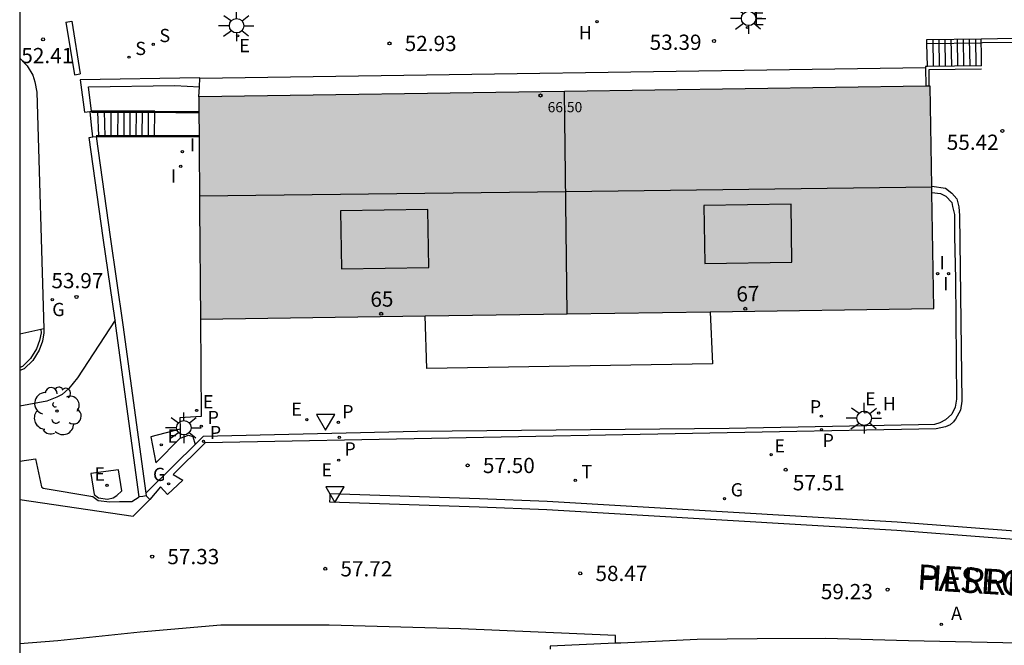
# Model space of a CAD drawing. Units: millimetres. Extents: x 586594 to 586945, y 4796790 to 4797041.
# Drawn here: x 586594 to 586643, y 4796889 to 4796919 of the extents above; entities that cross this region are included whole.
import ezdxf
from ezdxf.enums import TextEntityAlignment as Align

# ---------------------------------------------------------------- set-up
doc = ezdxf.new("R2010")
doc.units = ezdxf.units.MM
for name, color, linetype in [('010106', 9, 'Continuous'), ('020204', 9, 'Continuous'), ('020308', 9, 'Continuous'), ('060102', 9, 'Continuous'), ('060106', 9, 'BARANDILLA'), ('060113', 4, 'Continuous'), ('060117', 9, 'Continuous'), ('060124', 9, 'Continuous'), ('060130', 9, 'Continuous'), ('060141', 9, 'Continuous'), ('060145', 9, 'Continuous'), ('070105', 6, 'Continuous'), ('080106', 1, 'Continuous'), ('080109', 9, 'Continuous'), ('080118', 9, 'Continuous'), ('080201', 9, 'Continuous'), ('080202', 9, 'Continuous'), ('080303', 9, 'Continuous'), ('080306', 9, 'Continuous'), ('080308', 9, 'Continuous'), ('080312', 8, 'Continuous'), ('100105', 3, 'Continuous'), ('100118', 9, 'Continuous'), ('100202', 3, 'Continuous'), ('200204', 4, 'Continuous'), ('200205', 4, 'Continuous'), ('200304', 4, 'Continuous'), ('200305', 4, 'Continuous'), ('210102', 4, 'Continuous'), ('210201', 9, 'Continuous'), ('210204', 9, 'Continuous'), ('210205', 4, 'Continuous'), ('210301', 9, 'Continuous'), ('210304', 9, 'Continuous'), ('210305', 4, 'Continuous'), ('220205', 1, 'Continuous'), ('220207', 9, 'Continuous'), ('220305', 1, 'Continuous'), ('220307', 9, 'Continuous'), ('230204', 9, 'Continuous'), ('230304', 9, 'Continuous'), ('240205', 1, 'Continuous'), ('240305', 1, 'Continuous'), ('250206', 9, 'Continuous'), ('260205', 9, 'Continuous'), ('270204', 9, 'Continuous'), ('270304', 9, 'Continuous'), ('990501', 21, 'Continuous')]:
    doc.layers.add(name, color=color, linetype=linetype)
doc.layers.add('080111', color=7, linetype='Continuous', lineweight=30)
doc.styles.add('ARIAL', font='ARIAL.TTF', dxfattribs={"height": 1})
doc.styles.add('ARIALI', font='ARIALI.TTF', dxfattribs={"height": 1})
doc.styles.add('ROMANS', font='romans__.ttf', dxfattribs={"height": 1})
doc.linetypes.add('BARANDILLA', pattern='A,1,[201,DONOSTI.shx,S=0.1,R=0,X=0,Y=0],1', length=2)

# ---------------------------------------------------------------- blocks, each defined once
blk = doc.blocks.new('PLUVI3')
blk.add_circle((0, 0), 0.055)
blk = doc.blocks.new('SANEA')
blk.add_circle((0, 0), 0.055)
blk = doc.blocks.new('REGALU')
blk.add_circle((0, 0), 0.055)
blk = doc.blocks.new('REIND')
blk.add_circle((0, 0), 0.055)
blk = doc.blocks.new('REGAS')
blk.add_circle((0, 0), 0.055)
blk = doc.blocks.new('ABAS')
blk.add_circle((0, 0), 0.055)
blk = doc.blocks.new('RETEL')
blk.add_circle((0, 0), 0.055)
blk = doc.blocks.new('ARBOL')
blk.add_circle((0, 0), 0.0587)
for centre, radius, start, end in [((-0.28, 0.855), 0.3, 359.2878, 173.6078), ((0.097, 0.97), 0.21, 23.1565, 160.4665), ((0.438, 0.881), 0.24, 301.578, 139.328), ((-0.564, 0.381), 0.532, 92.28, 254.58), ((0.656, 0.288), 0.443, 319.8556, 114.7656), ((-0.091, 0.321), 0.12, 119.14, 310.56), ((0.819, -0.249), 0.383, 235.5275, 62.0275), ((-0.556, -0.339), 0.555, 142.64, 266.54), ((-0.039, -0.384), 0.21, 189.64, 323.88), ((-0.301, -0.676), 0.45, 213.78, 295.32), ((0.299, -0.624), 0.532, 224.67, 0.24)]:
    blk.add_arc(centre, radius, start, end)
blk = doc.blocks.new('REGELE')
blk.add_circle((0, 0), 0.055)
blk = doc.blocks.new('PLUVI1')
blk.add_circle((0, 0), 0.055)
blk = doc.blocks.new('COTAPU')
blk.add_circle((0, 0), 0.075)
blk = doc.blocks.new('PUNTO')
blk.add_circle((0, 0), 0.075)
blk = doc.blocks.new('BloquePortal')
blk.add_circle((0, 0), 0.075)
at = {"flags": 5}
blk.add_attdef('INDICE', text='', height=0.75, dxfattribs=at).set_placement((0, 0), align=Align.MIDDLE_CENTER)
blk = doc.blocks.new('FAROLA')
for p, q in [((-0.63, 0.51), (-0.255, 0.245)), ((0, 0.355), (0, 0.755)), ((0.605, 0.49), (0.276, 0.223)), ((-0.355, 0), (-0.895, 0)), ((0.355, 0), (0.855, 0)), ((-0.65, -0.52), (-0.255, -0.24)), ((0, -0.355), (0, -0.755)), ((0.585, -0.52), (0.256, -0.246))]:
    blk.add_line(p, q)
blk.add_circle((0, 0), 0.355)
blk = doc.blocks.new('SETRA')
at = {"linetype": 'Continuous'}
blk.add_lwpolyline([(0.451, 0.26), (-0.45, 0.26), (-0.001, -0.52)], close=True, dxfattribs=at)
blk = doc.blocks.new('HIDRAN')
blk.add_circle((0, 0), 0.055)

msp = doc.modelspace()

# ---------------------------------------------------------------- hatches: boundary and pattern name
at = {"layer": '990501'}
msp.add_hatch(color=256, dxfattribs=at).paths.add_polyline_path([(586638.919, 4796916.053), (586602.91, 4796915.533), (586602.95, 4796910.054), (586602.991, 4796904.575), (586639.096, 4796905.101)])

# ---------------------------------------------------------------- linework, layer by layer
at = {"layer": '010106', "flags": 128}
msp.add_lwpolyline([(586594.09, 4796790.06), (586944.08, 4796790.053), (586944.085, 4797040.046), (586594.095, 4797040.053)], close=True, dxfattribs=at)
at = {"layer": '060102'}
msp.add_polyline3d([(586594.092, 4796895.696, 57.113), (586599.677, 4796894.877, 57.273), (586600.499, 4796895.695, 57.326)], dxfattribs=at)
at = {"layer": '060106'}
for points in [[(586638.758, 4796918.151, 53.84), (586641.426, 4796918.193, 55.156)], [(586641.426, 4796918.193, 55.156), (586641.492, 4796918.194, 55.188), (586643.231, 4796918.222, 55.448), (586643.308, 4796918.223, 55.412)], [(586641.447, 4796916.894, 55.491), (586638.844, 4796916.856, 55.491), (586638.855, 4796916.052, 55.492)], [(586597.631, 4796914.774, 53.261), (586597.944, 4796914.773, 53.397)], [(586597.944, 4796914.773, 53.397), (586600.736, 4796914.767, 54.609)], [(586600.736, 4796914.767, 54.609), (586600.736, 4796914.767, 54.609), (586601.782, 4796914.76, 54.609), (586602.916, 4796914.751, 54.609)], [(586597.857, 4796913.62, 53.525), (586597.993, 4796913.62, 53.58)], [(586597.993, 4796913.62, 53.58), (586600.725, 4796913.622, 54.681)], [(586600.725, 4796913.622, 54.681), (586600.725, 4796913.622, 54.681)], [(586600.725, 4796913.622, 54.681), (586601.739, 4796913.619, 54.681), (586602.924, 4796913.615, 54.681)]]:
    msp.add_polyline3d(points, dxfattribs=at)
at = {"layer": '060113'}
for points in [[(586638.999, 4796911.12, 55.722), (586639.661, 4796911.03, 55.722), (586639.989, 4796910.774, 55.722), (586640.223, 4796910.504, 55.722), (586640.321, 4796910.111, 55.722), (586640.352, 4796909.676, 55.722), (586640.468, 4796900.538, 57.527), (586640.403, 4796900.102, 57.556), (586640.162, 4796899.651, 57.592), (586640.095, 4796899.569, 57.637), (586640.055, 4796899.528, 57.641), (586639.906, 4796899.377, 57.653), (586639.662, 4796899.266, 57.686), (586639.214, 4796899.168, 57.704), (586603.223, 4796898.491, 57.554), (586601.645, 4796896.928, 57.427), (586602.123, 4796896.646, 57.427), (586601.368, 4796895.946, 57.427), (586601.025, 4796896.324, 57.425), (586600.499, 4796895.695, 57.415)], [(586600.499, 4796895.695, 57.415), (586600.32, 4796895.875, 57.415)]]:
    msp.add_polyline3d(points, dxfattribs=at)
at = {"layer": '060117'}
for points in [[(586638.758, 4796918.151, 53.839), (586638.755, 4796918.345, 53.839)], [(586638.776, 4796917.017, 53.839), (586638.758, 4796918.151, 53.839)], [(586641.426, 4796918.193, 55.188), (586641.423, 4796918.387, 55.188)], [(586641.445, 4796917.056, 55.188), (586641.434, 4796917.722, 55.188), (586641.426, 4796918.193, 55.188)], [(586597.539, 4796914.806, 53.098), (586597.61, 4796914.138, 53.098), (586597.671, 4796913.551, 53.098)], [(586597.942, 4796914.818, 53.396), (586597.631, 4796914.819, 53.261)], [(586597.944, 4796914.773, 53.257), (586597.942, 4796914.818, 53.248)], [(586600.736, 4796914.812, 54.609), (586597.942, 4796914.818, 53.396)], [(586597.993, 4796913.62, 53.48), (586597.944, 4796914.773, 53.257)], [(586600.725, 4796913.622, 54.589), (586600.736, 4796914.767, 54.609)], [(586600.736, 4796914.767, 54.609), (586600.736, 4796914.812, 54.609)], [(586600.736, 4796914.812, 54.681), (586601.782, 4796914.805, 54.681), (586602.915, 4796914.796, 54.681)], [(586597.857, 4796913.577, 53.432), (586597.995, 4796913.577, 53.488)], [(586597.995, 4796913.577, 53.488), (586597.993, 4796913.62, 53.48)], [(586597.995, 4796913.577, 53.488), (586600.725, 4796913.579, 54.588)], [(586600.725, 4796913.622, 54.589), (586600.725, 4796913.622, 54.589)], [(586600.725, 4796913.579, 54.588), (586600.725, 4796913.622, 54.589)], [(586600.725, 4796913.579, 54.681), (586601.739, 4796913.576, 54.681), (586602.924, 4796913.572, 54.681)]]:
    msp.add_polyline3d(points, dxfattribs=at)
at = {"layer": '060124'}
for points in [[(586602.956, 4796916.448, 54.84), (586638.68, 4796916.977, 54.82)], [(586601.986, 4796899.153, 57.442), (586600.549, 4796898.78, 57.442), (586600.793, 4796897.497, 57.442), (586601.997, 4796898.722, 57.442)]]:
    msp.add_polyline3d(points, dxfattribs=at)
at = {"layer": '060130'}
msp.add_polyline3d([(586594.092, 4796897.579, 56.967), (586594.86, 4796897.699, 56.97), (586595.156, 4796896.324, 57.042), (586595.25, 4796896.248, 57.045), (586597.686, 4796895.845, 57.139), (586597.959, 4796895.65, 57.165), (586598.521, 4796895.576, 57.174), (586599.01, 4796895.6, 57.209), (586599.403, 4796895.593, 57.257), (586599.605, 4796895.6, 57.286), (586599.973, 4796895.828, 57.315)], dxfattribs=at)
at = {"layer": '060141'}
for points in [[(586639.076, 4796917.023, 53.988), (586639.055, 4796918.35, 53.988)], [(586639.376, 4796917.027, 54.138), (586639.355, 4796918.354, 54.138)], [(586639.676, 4796917.032, 54.288), (586639.655, 4796918.359, 54.288)], [(586639.976, 4796917.037, 54.438), (586639.955, 4796918.364, 54.438)], [(586640.276, 4796917.042, 54.588), (586640.255, 4796918.369, 54.588)], [(586640.576, 4796917.046, 54.738), (586640.555, 4796918.373, 54.738)], [(586640.876, 4796917.051, 54.888), (586640.855, 4796918.378, 54.888)], [(586641.176, 4796917.056, 55.038), (586641.155, 4796918.383, 55.038)], [(586598.299, 4796913.577, 53.398), (586598.273, 4796914.818, 53.398)], [(586598.592, 4796913.578, 53.548), (586598.585, 4796914.817, 53.548)], [(586598.925, 4796913.578, 53.698), (586598.936, 4796914.816, 53.698)], [(586599.225, 4796913.578, 53.848), (586599.236, 4796914.815, 53.848)], [(586599.525, 4796913.578, 53.998), (586599.536, 4796914.814, 53.998)], [(586599.825, 4796913.578, 54.148), (586599.836, 4796914.814, 54.148)], [(586600.125, 4796913.584, 54.298), (586600.136, 4796914.813, 54.298)], [(586600.425, 4796913.582, 54.448), (586600.436, 4796914.812, 54.448)]]:
    msp.add_polyline3d(points, dxfattribs=at)
at = {"layer": '060145'}
for points in [[(586639.004, 4796910.816, 55.661), (586639.431, 4796910.772, 55.658), (586639.682, 4796910.64, 55.686), (586639.975, 4796910.325, 55.715), (586640.01, 4796910.123, 55.752), (586640.112, 4796909.726, 55.797), (586640.12, 4796909.357, 55.87), (586640.108, 4796908.661, 56.051), (586640.162, 4796906.551, 56.413), (586640.208, 4796900.632, 57.545), (586640.146, 4796900.243, 57.634), (586639.973, 4796899.891, 57.698), (586639.662, 4796899.611, 57.756), (586639.388, 4796899.476, 57.785), (586639.129, 4796899.397, 57.802), (586638.342, 4796899.369, 57.789), (586629.017, 4796899.194, 57.714), (586613.67, 4796899.044, 57.674), (586603.126, 4796898.805, 57.693), (586602.728, 4796898.41, 57.669)], [(586602.728, 4796898.41, 57.669), (586601.714, 4796897.403, 57.608), (586600.303, 4796896.001, 57.568)], [(586623.423, 4796888.613, 58.58), (586623.42, 4796889.003, 58.58), (586615.809, 4796889.321, 58.281), (586609.326, 4796889.511, 57.98), (586603.989, 4796889.501, 57.767), (586600.024, 4796889.157, 57.538), (586595.973, 4796888.743, 57.138), (586594.092, 4796888.586, 57.052)]]:
    msp.add_polyline3d(points, dxfattribs=at)
at = {"layer": '070105'}
for points in [[(586638.755, 4796918.345, 53.839), (586641.423, 4796918.387, 53.839)], [(586641.423, 4796918.387, 53.839), (586642.23, 4796918.4, 53.839), (586643.305, 4796918.417, 53.973)], [(586638.776, 4796917.017, 55.491), (586638.679, 4796917.016, 55.491), (586638.68, 4796916.977, 55.491)], [(586638.68, 4796916.977, 55.491), (586638.693, 4796916.05, 55.492)], [(586641.445, 4796917.056, 55.491), (586638.776, 4796917.017, 55.491)], [(586602.956, 4796916.448, 54.793), (586602.957, 4796916.461, 54.795), (586597.069, 4796916.364, 53.207), (586597.284, 4796914.772, 53.392), (586597.539, 4796914.806, 53.392)], [(586602.935, 4796916.019, 54.709), (586602.956, 4796916.448, 54.793)], [(586597.631, 4796914.819, 53.392), (586597.469, 4796916.021, 53.207), (586601.726, 4796916.091, 54.84), (586602.935, 4796916.019, 54.709)], [(586602.91, 4796915.533, 54.615), (586602.935, 4796916.019, 54.709)], [(586597.539, 4796914.806, 53.392), (586597.631, 4796914.819, 53.392)], [(586598.786, 4796904.525, 54.647), (586598.192, 4796908.58, 54.179), (586597.51, 4796913.529, 53.664), (586597.671, 4796913.551, 53.664)], [(586597.671, 4796913.551, 53.664), (586597.684, 4796913.553, 53.664), (586597.857, 4796913.577, 53.664)], [(586597.857, 4796913.577, 53.664), (586598.538, 4796908.631, 54.179), (586599.175, 4796904.29, 54.679), (586600.303, 4796896.001, 57.648)], [(586602.991, 4796904.575, 57.913), (586603.032, 4796899.776, 57.761), (586601.972, 4796899.718, 57.745), (586601.986, 4796899.153, 57.735)], [(586598.786, 4796904.525, 54.497), (586596.937, 4796901.688, 54.709), (586596.503, 4796901.154, 54.748), (586596.18, 4796900.873, 54.76), (586595.912, 4796900.729, 54.76), (586595.42, 4796900.546, 54.76), (586594.092, 4796900.298, 54.682)], [(586595.275, 4796904.098, 54.347), (586595.281, 4796903.899, 54.375), (586595.21, 4796903.494, 54.407), (586595.044, 4796903.057, 54.381), (586594.732, 4796902.544, 54.379), (586594.31, 4796902.126, 54.399), (586594.092, 4796902.048, 54.399)], [(586599.973, 4796895.828, 57.693), (586598.828, 4796904.241, 54.679), (586598.786, 4796904.525, 54.647)], [(586595.135, 4796904.072, 54.35), (586595.14, 4796903.909, 54.375), (586595.073, 4796903.532, 54.407), (586594.917, 4796903.119, 54.381), (586594.621, 4796902.632, 54.379), (586594.233, 4796902.248, 54.399), (586594.092, 4796902.198, 54.399)], [(586601.986, 4796899.153, 57.735), (586601.997, 4796898.722, 57.726)], [(586601.997, 4796898.722, 57.726), (586602.403, 4796898.861, 57.726), (586602.618, 4796898.795, 57.726), (586602.728, 4796898.41, 57.726)], [(586600.32, 4796895.875, 57.693), (586600.146, 4796895.851, 57.649), (586599.973, 4796895.828, 57.693)], [(586600.303, 4796896.001, 57.648), (586600.32, 4796895.875, 57.693)], [(586646.518, 4796893.877, 59.976), (586637.294, 4796894.584, 59.708), (586620.066, 4796895.599, 58.705), (586616.728, 4796895.732, 58.616), (586609.36, 4796895.978, 58.353), (586609.353, 4796895.778, 58.337), (586609.347, 4796895.578, 58.353), (586616.713, 4796895.332, 58.616), (586620.046, 4796895.199, 58.705), (586637.267, 4796894.186, 59.708), (586646.689, 4796893.463, 59.981), (586653.196, 4796893.099, 60.296), (586658.277, 4796892.624, 60.459), (586661.844, 4796892.432, 60.803), (586666.359, 4796892.051, 61.003), (586672.329, 4796891.24, 61.244), (586674.974, 4796890.893, 61.401), (586678.334, 4796890.503, 61.602), (586680.118, 4796890.235, 61.652), (586681.338, 4796889.986, 61.696), (586683.087, 4796889.595, 61.796), (586685.292, 4796889.023, 61.88), (586688.09, 4796888.149, 61.98)], [(586623.423, 4796888.613, 59.213), (586620.211, 4796888.468, 59.111), (586620.213, 4796888.324, 59.201)], [(586646.571, 4796888.462, 60.36), (586643.267, 4796888.616, 60.223), (586637.85, 4796888.731, 59.918), (586633.76, 4796888.856, 59.755), (586630.404, 4796888.839, 59.588), (586627.441, 4796888.794, 59.427), (586623.693, 4796888.625, 59.221), (586623.423, 4796888.613, 59.213)]]:
    msp.add_polyline3d(points, dxfattribs=at)
at = {"layer": '080106'}
for points in [[(586609.934, 4796907.057, 68.012), (586614.226, 4796907.125, 68.013), (586614.18, 4796909.981, 68.82), (586609.888, 4796909.913, 68.819), (586609.934, 4796907.057, 68.012)], [(586627.818, 4796907.31, 68.012), (586632.11, 4796907.378, 68.013), (586632.064, 4796910.234, 68.82), (586627.772, 4796910.166, 68.819), (586627.818, 4796907.31, 68.012)]]:
    msp.add_polyline3d(points, dxfattribs=at)
at = {"layer": '080109'}
msp.add_polyline3d([(586602.946, 4796910.643, 68.819), (586620.972, 4796910.865, 68.819), (586638.999, 4796911.088, 68.819)], dxfattribs=at)
at = {"layer": '080111'}
for points in [[(586620.915, 4796915.793, 55.058), (586602.91, 4796915.533, 54.615)], [(586638.693, 4796916.05, 55.496), (586620.915, 4796915.793, 55.058)], [(586638.855, 4796916.052, 55.5), (586638.693, 4796916.05, 55.496)], [(586638.999, 4796911.12, 56.038), (586638.919, 4796916.053, 55.501), (586638.855, 4796916.052, 55.5)], [(586602.91, 4796915.533, 54.615), (586602.915, 4796914.796, 54.725)], [(586602.915, 4796914.796, 54.725), (586602.916, 4796914.751, 54.732)], [(586602.916, 4796914.751, 54.732), (586602.924, 4796913.615, 54.901)], [(586602.924, 4796913.615, 54.901), (586602.924, 4796913.572, 54.907)], [(586602.924, 4796913.572, 54.907), (586602.95, 4796910.054, 55.43), (586602.991, 4796904.575, 56.244)], [(586639.004, 4796910.816, 56.071), (586638.999, 4796911.12, 56.038)], [(586628.078, 4796904.941, 56.556), (586639.096, 4796905.101, 56.692), (586639.004, 4796910.816, 56.071)], [(586602.991, 4796904.575, 56.244), (586614.044, 4796904.736, 56.382)], [(586614.044, 4796904.736, 56.382), (586621.043, 4796904.838, 56.468)], [(586621.043, 4796904.838, 56.468), (586628.078, 4796904.941, 56.556)]]:
    msp.add_polyline3d(points, dxfattribs=at)
at = {"layer": '080118', "flags": 128}
msp.add_lwpolyline([(586621.043, 4796904.838), (586620.915, 4796915.793)], dxfattribs=at)
at = {"layer": '100105'}
for points in [[(586594.092, 4796917.427, 52.512), (586594.118, 4796917.41, 52.513), (586594.461, 4796917.052, 52.547), (586594.73, 4796916.597, 52.583), (586594.839, 4796916.269, 52.622), (586594.939, 4796915.749, 52.668), (586595.275, 4796904.103, 54.345)], [(586628.078, 4796904.941, 56.555), (586628.203, 4796902.373, 56.555), (586614.133, 4796902.146, 56.555), (586614.044, 4796904.736, 56.555)], [(586595.275, 4796904.103, 54.346), (586595.135, 4796904.072, 54.312)], [(586595.275, 4796904.103, 54.345), (586595.275, 4796904.098, 54.345)], [(586595.135, 4796904.072, 54.312), (586594.684, 4796903.971, 54.204), (586594.092, 4796903.839, 54.149)]]:
    msp.add_polyline3d(points, dxfattribs=at)
at = {"layer": '100118'}
msp.add_polyline3d([(586599.114, 4796896.129, 57.184), (586598.951, 4796897.162, 57.107), (586597.589, 4796896.973, 57.106), (586597.752, 4796895.95, 57.15), (586597.972, 4796895.777, 57.181), (586598.417, 4796895.705, 57.184), (586598.694, 4796895.775, 57.189), (586598.877, 4796895.889, 57.193), (586599.114, 4796896.129, 57.184)], dxfattribs=at)
at = {"layer": '210102'}
for points in [[(586596.363, 4796919.2, 52.437), (586596.653, 4796919.252, 52.437)], [(586596.363, 4796919.2, 52.437), (586596.782, 4796916.61, 52.514)], [(586596.653, 4796919.252, 52.437), (586597.072, 4796916.662, 52.514)], [(586596.782, 4796916.61, 52.514), (586597.072, 4796916.662, 52.514)]]:
    msp.add_polyline3d(points, dxfattribs=at)

# ---------------------------------------------------------------- block references
at = {"layer": '020204', "rotation": 359.9987685839998}
for p in [(586595.244, 4796918.356, 52.406), (586612.295, 4796918.155, 52.927), (586628.272, 4796918.277, 53.393), (586642.468, 4796913.849, 55.422), (586596.886, 4796905.67, 53.973), (586616.144, 4796897.372, 57.501), (586631.803, 4796897.16, 57.509), (586600.611, 4796892.884, 57.331), (586609.13, 4796892.283, 57.718), (586621.686, 4796892.056, 58.471), (586636.815, 4796891.256, 59.225)]:
    msp.add_blockref('COTAPU', p, dxfattribs=at)
at = {"layer": '080201', "rotation": 359.9987685839998}
msp.add_blockref('PUNTO', (586619.731, 4796915.592, 66.496), dxfattribs=at)
at = {"layer": '080202', "rotation": 359.9987685839998}
for p in [(586629.808, 4796905.089), (586611.885, 4796904.842)]:
    msp.add_blockref('BloquePortal', p, dxfattribs=at)
at = {"layer": '100202', "rotation": 359.9987685839998}
msp.add_blockref('ARBOL', (586595.92, 4796900.05, 55.233), dxfattribs=at)
at = {"layer": '200204', "rotation": 359.9987685839998}
for p in [(586622.515, 4796919.226, 53.267), (586636.382, 4796899.954, 57.787)]:
    msp.add_blockref('HIDRAN', p, dxfattribs=at)
at = {"layer": '200205', "rotation": 359.9987685839998}
msp.add_blockref('ABAS', (586639.461, 4796889.545, 59.447), dxfattribs=at)
at = {"layer": '210201', "rotation": 359.9987685839998}
for p in [(586633.558, 4796899.8, 57.783), (586603.03, 4796899.305, 57.773), (586609.777, 4796899.496, 57.779)]:
    msp.add_blockref('PLUVI1', p, dxfattribs=at)
at = {"layer": '210204', "rotation": 359.9987685839998}
for p in [(586600.663, 4796918.115, 52.647), (586599.475, 4796917.478, 52.614)]:
    msp.add_blockref('SANEA', p, dxfattribs=at)
at = {"layer": '210205', "rotation": 359.9987685839998}
for p in [(586609.825, 4796898.76, 57.59), (586633.563, 4796899.136, 57.602), (586603.14, 4796898.563, 57.576)]:
    msp.add_blockref('PLUVI3', p, dxfattribs=at)
at = {"layer": '220205', "rotation": 359.9987685839998}
for p in [(586601.059, 4796898.387, 57.408), (586631.087, 4796897.907, 57.632), (586609.799, 4796897.632, 57.602), (586598.389, 4796896.392, 57.152)]:
    msp.add_blockref('REGELE', p, dxfattribs=at)
at = {"layer": '220207', "rotation": 359.9987685839998}
for p in [(586629.919, 4796918.939, 53.512), (586604.82, 4796918.528, 52.751), (586602.797, 4796900.081, 57.266), (586635.715, 4796899.998, 57.784), (586608.226, 4796899.626, 57.779)]:
    msp.add_blockref('REGALU', p, dxfattribs=at)
at = {"layer": '230204', "rotation": 359.9987685839998}
for p in [(586595.693, 4796905.539, 54.025), (586601.423, 4796896.469, 57.43), (586628.789, 4796895.742, 57.656)]:
    msp.add_blockref('REGAS', p, dxfattribs=at)
at = {"layer": '240205', "rotation": 359.9987685839998}
msp.add_blockref('RETEL', (586621.44, 4796896.636, 57.626), dxfattribs=at)
at = {"layer": '250206', "rotation": 359.9987685839998}
for p in [(586629.974, 4796919.386, 53.458), (586604.769, 4796919.029, 52.763), (586635.666, 4796899.695, 57.804), (586602.171, 4796899.229, 57.754)]:
    msp.add_blockref('FAROLA', p, dxfattribs=at)
at = {"layer": '260205', "rotation": 359.9987685839998}
for p in [(586609.146, 4796899.626, 57.765), (586609.609, 4796896.061, 57.71)]:
    msp.add_blockref('SETRA', p, dxfattribs=at)
at = {"layer": '270204', "rotation": 359.9987685839998}
for p in [(586602.098, 4796912.83, 54.715), (586602.018, 4796912.098, 54.717), (586639.278, 4796906.816, 56.347), (586639.819, 4796906.817, 56.318)]:
    msp.add_blockref('REIND', p, dxfattribs=at)

# ---------------------------------------------------------------- texts
at = {"layer": '020308', "style": 'ARIAL'}
for s, p in [('52.93', (586613.045, 4796917.78, 52.925)), ('53.39', (586625.103, 4796917.839, 53.391)), ('52.41', (586594.17, 4796917.183, 52.405)), ('55.42', (586639.731, 4796912.914, 55.42)), ('53.97', (586595.653, 4796906.099, 53.971)), ('57.50', (586616.894, 4796896.997, 57.499)), ('57.51', (586632.153, 4796896.145, 57.507)), ('57.33', (586601.361, 4796892.509, 57.329)), ('57.72', (586609.88, 4796891.908, 57.716)), ('58.47', (586622.436, 4796891.681, 58.469)), ('59.23', (586633.533, 4796890.785, 59.223))]:
    msp.add_text(s, height=0.75, rotation=359.9988, dxfattribs=at).set_placement(p)
at = {"layer": '080303', "style": 'ARIAL'}
msp.add_text('66.50', height=0.5, rotation=359.9988, dxfattribs=at).set_placement((586620.082, 4796914.768, 66.494))
at = {"layer": '080306', "style": 'ARIALI'}
msp.add_text('HERRERA', height=1.25, rotation=356.3619, dxfattribs=at).set_placement((586638.237, 4796891.264))
at = {"layer": '080308', "style": 'ARIALI'}
for s, rotation, p in [('67', 1.8144, (586629.383, 4796905.436)), ('65', 0.885, (586611.359, 4796905.18))]:
    msp.add_text(s, height=0.75, rotation=rotation, dxfattribs=at).set_placement(p)
at = {"layer": '080312', "style": 'ARIALI'}
msp.add_text('PASEO DE', height=1.25, rotation=356.3619, dxfattribs=at).set_placement((586638.237, 4796891.264))
at = {"layer": '200304', "style": 'ROMANS'}
for p in [(586621.611, 4796918.36, 53.265), (586636.583, 4796900.09, 57.785)]:
    msp.add_text('H', height=0.65, rotation=359.9988, dxfattribs=at).set_placement(p)
at = {"layer": '200305', "style": 'ROMANS'}
msp.add_text('A', height=0.65, rotation=359.9988, dxfattribs=at).set_placement((586639.943, 4796889.763, 59.445))
at = {"layer": '210301', "style": 'ROMANS'}
for p in [(586609.963, 4796899.698, 57.777), (586632.985, 4796899.938, 57.781), (586603.336, 4796899.411, 57.771)]:
    msp.add_text('P', height=0.65, rotation=359.9988, dxfattribs=at).set_placement(p)
at = {"layer": '210304', "style": 'ROMANS'}
for p in [(586600.969, 4796918.221, 52.646), (586599.781, 4796917.584, 52.613)]:
    msp.add_text('S', height=0.65, rotation=359.9988, dxfattribs=at).set_placement(p)
at = {"layer": '210305', "style": 'ROMANS'}
for p in [(586603.446, 4796898.669, 57.574), (586633.613, 4796898.283, 57.6), (586610.074, 4796897.861, 57.588)]:
    msp.add_text('P', height=0.65, rotation=359.9988, dxfattribs=at).set_placement(p)
at = {"layer": '220305', "style": 'ROMANS'}
for p in [(586601.365, 4796898.493, 57.406), (586631.246, 4796898.015, 57.63), (586608.942, 4796896.829, 57.6), (586597.768, 4796896.626, 57.15)]:
    msp.add_text('E', height=0.65, rotation=359.9988, dxfattribs=at).set_placement(p)
at = {"layer": '220307', "style": 'ROMANS'}
for p in [(586630.225, 4796919.045, 53.51), (586604.898, 4796917.721, 52.75), (586603.103, 4796900.187, 57.264), (586635.708, 4796900.33, 57.782), (586607.463, 4796899.822, 57.777)]:
    msp.add_text('E', height=0.65, rotation=359.9988, dxfattribs=at).set_placement(p)
at = {"layer": '230304', "style": 'ROMANS'}
for p in [(586595.692, 4796904.728, 54.023), (586600.653, 4796896.607, 57.428), (586629.095, 4796895.848, 57.654)]:
    msp.add_text('G', height=0.65, rotation=359.9988, dxfattribs=at).set_placement(p)
at = {"layer": '240305', "style": 'ROMANS'}
msp.add_text('T', height=0.65, rotation=359.9988, dxfattribs=at).set_placement((586621.746, 4796896.742, 57.624))
at = {"layer": '270304', "style": 'ROMANS'}
for p in [(586602.46, 4796912.84, 54.713), (586601.527, 4796911.304, 54.715), (586639.368, 4796907.034, 56.345), (586639.55, 4796905.995, 56.316)]:
    msp.add_text('I', height=0.65, rotation=359.9988, dxfattribs=at).set_placement(p)

doc.saveas('drawing.dxf')
